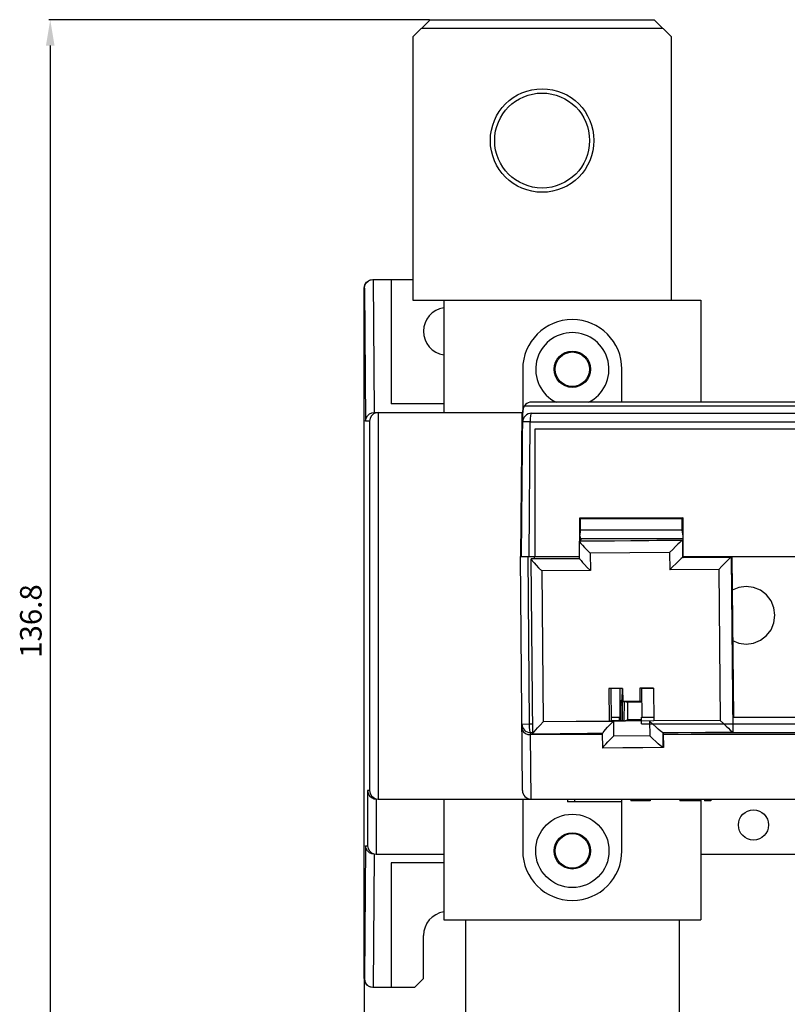
# Model space of a CAD drawing. Extents: x -133 to 58, y -298 to -101.
# Drawn here: x -133 to -44, y -215 to -101 of the extents above; entities that cross this region are included whole.
import ezdxf

# ---------------------------------------------------------------- set-up
doc = ezdxf.new("R2010")
doc.units = 0
doc.header["$LTSCALE"] = 11.8638
doc.header["$MEASUREMENT"] = 0
doc.layers.get('0').update_dxf_attribs({"linetype": 'CONTINUOUS'})
doc.layers.get('DEFPOINTS').update_dxf_attribs({"linetype": 'CONTINUOUS'})
doc.layers.add('ALPHA', color=255, linetype='CONTINUOUS')
doc.layers.add('COTATION1', color=2, linetype='CONTINUOUS')
doc.styles.add('ROMANS', font='romans.shx')
doc.dimstyles.new('SC_STAND', dxfattribs={"dimtxt": 2.5, "dimasz": 3, "dimexe": 0.18, "dimexo": 0.0625, "dimgap": 1, "dimtad": 1, "dimdec": 4, "dimrnd": 0.01, "dimzin": 12, "dimtxsty": 'STANDARD', "dimcen": 0.09, "dimazin": 3, "dimtfac": 1, "dimtdec": 4, "dimtmove": 0, "dimatfit": 3, "dimtolj": 1, "dimtzin": 12})

# ---------------------------------------------------------------- blocks, each defined once
blk = doc.blocks.new('*D4')
at = {"color": 0, "linetype": 'BYBLOCK'}
for p, q in [((-93.08367, -211.95301), (-93.08367, -298.079914)), ((58.211397, -211.95301), (58.211397, -298.079914)), ((-90.08367, -297.899914), (55.211397, -297.899914))]:
    blk.add_line(p, q, dxfattribs=at)
for points in [[(-90.08367, -297.399914), (-90.08367, -298.399914), (-93.08367, -297.899914)], [(55.211397, -297.399914), (55.211397, -298.399914), (58.211397, -297.899914)]]:
    blk.add_solid(points, dxfattribs=at)
at = {"layer": 'DEFPOINTS', "color": 0, "linetype": 'BYBLOCK'}
for p in [(-93.08367, -211.89051), (58.211397, -211.89051), (58.211397, -297.899914)]:
    blk.add_point(p, dxfattribs=at)
at = {"color": 0, "linetype": 'BYBLOCK', "style": 'ROMANS'}
blk.add_text('151.3', height=2.5, dxfattribs=at).set_placement((-22.971851, -296.899914))
blk = doc.blocks.new('*D5')
at = {"color": 0, "linetype": 'BYBLOCK'}
for p, q in [((-85.498636, -100.79051), (-129.643775, -100.79051)), ((-129.463775, -103.79051), (-129.463775, -234.59051)), ((-79.398636, -237.59051), (-129.643775, -237.59051))]:
    blk.add_line(p, q, dxfattribs=at)
for points in [[(-129.963775, -103.79051), (-128.963775, -103.79051), (-129.463775, -100.79051)], [(-129.963775, -234.59051), (-128.963775, -234.59051), (-129.463775, -237.59051)]]:
    blk.add_solid(points, dxfattribs=at)
at = {"layer": 'DEFPOINTS', "color": 0, "linetype": 'BYBLOCK'}
for p in [(-85.436136, -100.79051), (-129.463775, -237.59051), (-79.336136, -237.59051)]:
    blk.add_point(p, dxfattribs=at)
at = {"color": 0, "linetype": 'BYBLOCK', "style": 'ROMANS'}
blk.add_text('136.8', height=2.5, rotation=90, dxfattribs=at).set_placement((-130.463775, -174.726224))

msp = doc.modelspace()

# ---------------------------------------------------------------- linework, layer by layer
at = {"layer": 'ALPHA'}
for p, q in [((-87.436136, -102.79051), (-85.436136, -100.79051)), ((-85.436136, -100.79051), (-59.436136, -100.79051)), ((-59.436136, -100.79051), (-57.436136, -102.79051)), ((-86.436136, -101.79051), (-58.436136, -101.79051)), ((-87.436136, -102.79051), (-87.436136, -133.29051)), ((-57.436136, -133.29051), (-57.436136, -102.79051)), ((-92.033078, -130.89051), (-91.898684, -146.29051)), ((-92.026907, -130.89051), (-87.436136, -130.89051)), ((-89.936136, -130.89051), (-89.936136, -145.29051)), ((-93.08367, -148.29051), (-93.08367, -131.89051)), ((-93.08367, -131.89051), (-93.030484, -131.89051)), ((-93.030484, -131.89051), (-92.89609, -147.29051)), ((-87.436136, -133.29051), (-54.036136, -133.29051)), ((-83.836136, -133.29051), (-83.836136, -146.29051)), ((-54.036136, -133.29051), (-54.036136, -145.09051)), ((-74.686136, -141.29051), (-74.686136, -146.29051)), ((-63.186136, -145.09051), (-63.186136, -141.29051)), ((-83.836136, -145.29051), (-89.936136, -145.29051)), ((39.844032, -145.564342), (-74.516305, -145.564342)), ((38.993652, -145.09051), (-73.665924, -145.09051)), ((-91.892514, -146.29051), (-74.667708, -146.29051)), ((-91.436098, -146.29051), (-91.725292, -146.33313)), ((-91.444825, -146.29051), (-91.444825, -191.09051)), ((-74.91345, -162.990906), (-74.767708, -146.29051)), ((-74.813447, -162.99051), (-74.665886, -146.081783)), ((-73.677269, -146.39051), (39.004997, -146.39051)), ((-93.066216, -148.29051), (-93.08367, -148.29051)), ((-93.066216, -195.49051), (-93.066216, -148.29051)), ((-92.444787, -147.29051), (-92.89609, -147.29051)), ((-92.444787, -147.29051), (-92.444787, -190.09051)), ((-73.822317, -147.39051), (-74.677231, -147.381783)), ((-73.959038, -162.99051), (-73.822317, -147.39051)), ((-73.822317, -147.39051), (2.128014, -147.39051)), ((-73.236136, -148.19051), (-5.236136, -148.19051)), ((-73.236136, -162.99051), (-73.236136, -148.19051)), ((-68.054252, -161.196034), (-68.054254, -158.490503)), ((-68.054254, -158.490503), (-67.991172, -158.59051)), ((-68.054254, -158.49051), (-56.06711, -158.49051)), ((-56.06711, -158.490503), (-56.187748, -158.59051)), ((-56.067117, -162.99051), (-56.06711, -158.490503)), ((-67.991172, -158.59051), (-56.187748, -158.59051)), ((-67.991172, -159.89051), (-67.991172, -158.59051)), ((-56.187748, -159.89051), (-56.187748, -158.59051)), ((-67.991172, -159.89051), (-56.187748, -159.89051)), ((-68.112863, -161.204738), (-68.11913, -161.214761)), ((-68.100033, -163.221339), (-68.119066, -161.221491)), ((-68.021993, -161.196049), (-68.109869, -161.204109)), ((-68.021993, -161.196049), (-56.07698, -161.091339)), ((-67.969788, -160.89051), (-56.067226, -160.89051)), ((-56.167851, -161.100028), (-56.148817, -163.099875)), ((-56.07698, -161.091339), (-56.164857, -161.099399)), ((-74.722252, -190.099237), (-74.958826, -162.99051)), ((-74.958826, -162.99051), (-68.102229, -162.99051)), ((-74.104611, -162.99051), (-73.934587, -182.39051)), ((-73.336136, -163.243634), (-73.336136, -162.99051)), ((-66.866348, -162.604514), (-66.847314, -164.604362)), ((-57.654087, -162.523759), (-57.635053, -164.523607)), ((-56.148817, -163.099875), (-56.145823, -163.099246)), ((-50.501561, -163.048097), (-56.145823, -163.099246)), ((-56.08649, -163.093804), (-56.145823, -163.099246)), ((-56.088716, -163.094009), (-50.444402, -163.042854)), ((-56.067117, -162.99051), (-4.66668, -162.99051)), ((-50.507744, -163.050178), (-50.31458, -183.345607)), ((-50.444402, -163.042854), (-50.501561, -163.048097)), ((-50.444402, -163.042854), (-50.267872, -181.59051)), ((-73.700977, -163.25349), (-73.707213, -163.266649)), ((-73.514341, -183.531447), (-73.707152, -163.27318)), ((-68.10018, -163.204036), (-73.694794, -163.25141)), ((-73.694794, -163.25141), (-73.637635, -163.246167)), ((-66.847314, -164.604362), (-72.487792, -164.652392)), ((-72.487792, -164.652392), (-72.321246, -182.15106)), ((-51.96047, -164.472449), (-57.635053, -164.523607)), ((-51.96047, -164.472449), (-51.793924, -181.971116)), ((-63.110329, -178.270841), (-64.702824, -178.284917)), ((-64.702824, -178.284917), (-64.66664, -182.086608)), ((-64.477476, -178.302064), (-64.702824, -178.284917)), ((-63.11016, -178.289975), (-64.477476, -178.302064)), ((-64.477476, -178.302064), (-64.441958, -182.033949)), ((-63.416404, -178.292675), (-63.445038, -181.59051)), ((-63.174948, -178.290546), (-63.186099, -179.59051)), ((-63.110329, -178.270841), (-63.096054, -179.770726)), ((-59.52468, -178.239525), (-61.119493, -178.253389)), ((-61.119493, -178.253389), (-61.105218, -179.753275)), ((-60.928865, -178.270843), (-61.119493, -178.253389)), ((-60.591931, -178.267907), (-60.928865, -178.270843)), ((-60.928865, -178.270843), (-60.928234, -178.33713)), ((-60.918897, -178.307027), (-60.928547, -178.307112)), ((-60.928234, -178.33713), (-60.918643, -178.336251)), ((-60.919212, -178.270759), (-60.890358, -181.59051)), ((-59.524514, -178.258632), (-60.591931, -178.267907)), ((-59.52468, -178.239525), (-59.488497, -182.041216)), ((-63.314795, -182.024311), (-63.296761, -180.129524)), ((-63.29734, -180.190319), (-63.111873, -180.129255)), ((-63.245686, -179.621335), (-63.244752, -179.621136)), ((-63.244752, -179.621136), (-63.155052, -179.621136)), ((-63.097769, -179.59051), (-63.186099, -179.59051)), ((-63.12675, -182.022688), (-63.111875, -180.129524)), ((-61.105218, -179.753275), (-63.096054, -179.770726)), ((-63.096054, -179.770726), (-62.568201, -179.819058)), ((-62.933145, -179.772006), (-62.950808, -182.020072)), ((-62.69275, -179.822635), (-62.692893, -179.807641)), ((-62.568201, -179.819058), (-62.69275, -179.822635)), ((-62.69275, -179.822635), (-62.543507, -179.825268)), ((-62.543437, -179.821326), (-60.90586, -179.806971)), ((-62.543437, -179.821326), (-62.523452, -181.921166)), ((-60.906168, -179.7715), (-61.105218, -179.753275)), ((-74.789449, -182.399237), (-73.934587, -182.39051)), ((-73.934587, -182.39051), (-73.5252, -182.39051)), ((-64.441958, -182.033949), (-64.66664, -182.086608)), ((-64.180829, -182.082472), (-64.66664, -182.086608)), ((-64.446178, -181.59051), (-63.445038, -181.59051)), ((-62.884178, -182.020595), (-64.441958, -182.033949)), ((-64.180839, -182.081397), (-64.16466, -183.781268)), ((-63.477363, -182.02571), (-63.473584, -181.59051)), ((-62.884178, -182.020595), (-62.523452, -181.921166)), ((-60.916152, -181.907076), (-62.523452, -181.921166)), ((-60.91195, -182.39051), (-60.918904, -181.59051)), ((-60.918904, -181.59051), (-59.492787, -181.59051)), ((-60.91195, -182.39051), (-4.736136, -182.39051)), ((-59.975242, -182.044531), (-59.959063, -183.744401)), ((-51.793924, -181.971116), (-59.488502, -182.040721)), ((-50.267872, -181.59051), (-5.336136, -181.59051)), ((-74.093144, -183.588398), (-73.785404, -183.624466)), ((-73.789487, -183.39051), (-73.785404, -183.624466)), ((-73.789487, -183.39051), (-73.514341, -183.39051)), ((-65.420477, -183.624466), (-73.785404, -183.624466)), ((-73.720248, -191.09051), (-73.785404, -183.624466)), ((-73.514278, -183.537953), (-73.508644, -183.514568)), ((-73.507812, -183.54892), (-73.514278, -183.537953)), ((-65.405788, -185.167716), (-65.421841, -183.481148)), ((-58.447555, -183.420001), (-58.431376, -185.119872)), ((-58.447555, -183.420001), (-58.447021, -183.420008)), ((-56.666588, -183.404138), (-58.447021, -183.420008)), ((-58.388831, -183.419489), (-58.372697, -185.114589)), ((-23.420918, -183.624466), (-58.38688, -183.624466)), ((-55.158135, -183.39051), (-4.736136, -183.39051)), ((-50.363939, -183.311681), (-50.31458, -183.345607)), ((-50.309417, -183.346604), (-50.308367, -183.346551)), ((-59.959063, -183.744401), (-64.16466, -183.781268)), ((-65.405723, -185.174512), (-65.399386, -185.154182)), ((-65.3993, -185.180953), (-65.405723, -185.174512)), ((-58.431376, -185.119872), (-58.429792, -185.119826)), ((-58.372697, -185.114589), (-58.429792, -185.119826)), ((-92.671686, -190.09051), (-92.671686, -196.49051)), ((-92.444787, -190.09051), (-92.671686, -190.09051)), ((-91.671724, -191.09051), (-91.671724, -197.49051)), ((-91.436098, -191.09051), (56.563826, -191.09051)), ((-83.836136, -191.09051), (-83.836136, -205.09051)), ((-74.686136, -191.09051), (-74.686136, -197.09051)), ((-69.511023, -191.09051), (-69.511023, -191.39051)), ((-63.186136, -191.39051), (-69.511023, -191.39051)), ((-68.636136, -191.39051), (-68.636136, -191.09051)), ((-63.186136, -197.09051), (-63.186136, -191.09051)), ((-62.136136, -191.09051), (-62.136136, -191.29051)), ((-59.916136, -191.29051), (-62.136136, -191.29051)), ((-62.07447, -191.09051), (-62.07447, -191.29051)), ((-62.012803, -191.09051), (-62.012803, -191.29051)), ((-61.766136, -191.09051), (-61.766136, -191.29051)), ((-61.519469, -191.09051), (-61.519469, -191.29051)), ((-61.087803, -191.09051), (-61.087803, -191.29051)), ((-60.841136, -191.09051), (-60.841136, -191.29051)), ((-60.471136, -191.09051), (-60.471136, -191.29051)), ((-60.224469, -191.09051), (-60.224469, -191.29051)), ((-59.977803, -191.09051), (-59.977803, -191.29051)), ((-59.916136, -191.09051), (-59.916136, -191.29051)), ((-56.462803, -191.09051), (-56.462803, -191.29051)), ((-54.119469, -191.29051), (-56.462803, -191.29051)), ((-54.119469, -191.09051), (-54.119469, -191.29051)), ((-54.036136, -191.09051), (-54.036136, -205.09051)), ((-53.626137, -191.09051), (-53.626137, -191.29051)), ((-52.886137, -191.29051), (-53.626137, -191.29051)), ((-53.256136, -191.09051), (-53.256136, -191.29051)), ((-52.886137, -191.09051), (-52.886137, -191.29051)), ((-93.08367, -211.89051), (-93.08367, -195.49051)), ((-93.08367, -195.49051), (-93.066216, -195.49051)), ((-92.89609, -196.49051), (-93.030484, -211.89051)), ((-92.89609, -196.49051), (-92.671686, -196.49051)), ((-91.898684, -197.49051), (-92.033078, -212.89051)), ((-91.662997, -197.49051), (-83.836136, -197.49051)), ((-89.936136, -198.49051), (-89.936136, -212.89051)), ((-83.836136, -198.49051), (-89.936136, -198.49051)), ((-54.036136, -197.49051), (-41.936136, -197.49051)), ((-83.836136, -205.09051), (-54.036136, -205.09051)), ((-81.336136, -205.09051), (-81.336136, -235.59051)), ((-56.536136, -205.09051), (-56.536136, -235.59051)), ((-86.186136, -211.89051), (-86.186136, -206.89051)), ((-93.030484, -211.89051), (-93.08367, -211.89051)), ((-87.186136, -212.89051), (-86.186136, -211.89051)), ((-92.026907, -212.89051), (-87.186136, -212.89051))]:
    msp.add_line(p, q, dxfattribs=at)
at = {"layer": 'ALPHA', "elevation": 64.15}
for points in [[(-93.08367, -131.89051), (-93.007549, -131.507833), (-92.790773, -131.183411), (-92.466337, -130.966633), (-92.083632, -130.89051)], [(-93.030484, -131.89051), (-92.976051, -131.568478), (-92.823992, -131.284805), (-92.596306, -131.068019), (-92.321559, -130.934859), (-92.026907, -130.89051)], [(-92.89609, -147.29051), (-92.841699, -146.968601), (-92.689945, -146.685259), (-92.462546, -146.468457), (-92.188503, -146.335272), (-91.898684, -146.29051)], [(-91.725292, -146.33313), (-92.001038, -146.464356), (-92.228858, -146.676656), (-92.384159, -146.955715), (-92.444787, -147.29051)], [(-73.677269, -146.39051), (-73.732777, -146.46663), (-73.779833, -146.683403), (-73.811276, -147.007827), (-73.822317, -147.39051)], [(-68.054254, -160.604659), (-68.019704, -160.393474), (-67.998372, -160.149947), (-67.991172, -159.89051)], [(-68.054247, -160.604653), (-68.021285, -160.794851), (-67.982226, -160.885182), (-67.969823, -160.890625)], [(-56.06711, -160.604659), (-56.133185, -160.393474), (-56.17398, -160.149947), (-56.187748, -159.89051)], [(-68.11913, -161.214761), (-68.112588, -161.238068), (-68.058258, -161.324688), (-67.945787, -161.466962), (-67.770793, -161.66782), (-67.530673, -161.927854), (-67.227937, -162.242162), (-66.866348, -162.604514)], [(-68.109869, -161.204109), (-68.111369, -161.204335), (-68.112863, -161.204738)], [(-56.164857, -161.099399), (-62.144634, -161.152421), (-68.109869, -161.204109)], [(-67.921806, -160.89051), (-67.943482, -161.02125), (-67.981558, -161.150035), (-68.021993, -161.196049)], [(-56.167851, -161.100028), (-56.217956, -161.133799), (-56.321225, -161.221801), (-56.479287, -161.366446), (-56.694457, -161.570724), (-56.966366, -161.835247), (-57.288817, -162.155036), (-57.654087, -162.523759)], [(-56.164857, -161.099399), (-56.166356, -161.099625), (-56.167851, -161.100028)], [(-57.654087, -162.523759), (-62.264516, -162.564531), (-66.866348, -162.604514)], [(-56.148817, -163.099875), (-56.198923, -163.133647), (-56.302191, -163.221649), (-56.460253, -163.366294), (-56.675423, -163.570572), (-56.947332, -163.835095), (-57.269783, -164.154883), (-57.635053, -164.523607)], [(-50.507744, -163.050178), (-50.556415, -163.089073), (-50.656781, -163.180615), (-50.810746, -163.327191), (-51.020607, -163.531515), (-51.286131, -163.793946), (-51.601719, -164.109607), (-51.96047, -164.472449)], [(-50.501561, -163.048097), (-50.503626, -163.048454), (-50.505687, -163.049148), (-50.507744, -163.050178)], [(-73.707213, -163.266649), (-73.701114, -163.291961), (-73.64892, -163.382165), (-73.540048, -163.526437), (-73.370149, -163.727432), (-73.13659, -163.985488), (-72.841436, -164.295795), (-72.487792, -164.652392)], [(-73.694794, -163.25141), (-73.696859, -163.251767), (-73.69892, -163.252461), (-73.700977, -163.25349)], [(-73.637635, -163.246167), (-71.771689, -163.230488), (-68.100221, -163.199286)], [(-68.100096, -163.214609), (-68.093555, -163.237916), (-68.039224, -163.324536), (-67.926753, -163.46681), (-67.75176, -163.667667), (-67.51164, -163.927702), (-67.208903, -164.24201), (-66.847314, -164.604362)], [(-45.449755, -169.79051), (-45.56306, -168.9285), (-45.898488, -168.119498), (-46.42458, -167.434025), (-47.119818, -166.9005), (-47.919969, -166.569175), (-48.785361, -166.455032), (-49.650755, -166.569356), (-50.407853, -166.883045)], [(-50.352289, -172.720997), (-49.650747, -173.011666), (-48.785356, -173.125988), (-47.919961, -173.011843), (-47.119814, -172.680517), (-46.424577, -172.146992), (-45.898486, -171.461519), (-45.563059, -170.652519), (-45.449755, -169.79051)], [(-63.296761, -180.129524), (-63.291444, -179.937032), (-63.279553, -179.769682), (-63.26315, -179.659469), (-63.245686, -179.621335)], [(-63.111875, -180.129524), (-63.11385, -179.937014), (-63.122833, -179.769673), (-63.13732, -179.659467), (-63.155052, -179.621136)], [(-73.934587, -182.39051), (-73.923542, -182.773193), (-73.892088, -183.097617), (-73.845014, -183.31439), (-73.789487, -183.39051)], [(-73.508644, -183.514568), (-73.458147, -183.427613), (-73.352018, -183.285442), (-73.185948, -183.085141), (-72.9573, -182.826079), (-72.66806, -182.512814), (-72.321246, -182.15106)], [(-64.66665, -182.085618), (-68.497783, -182.11862), (-72.321246, -182.15106)], [(-65.421902, -183.474642), (-65.415565, -183.454311), (-65.36187, -183.372607), (-65.250475, -183.233324), (-65.077032, -183.033152), (-64.838952, -182.771069), (-64.538891, -182.451779), (-64.180839, -182.081397)], [(-59.488497, -182.041216), (-62.779764, -182.070403), (-64.180829, -182.082472)], [(-58.447555, -183.420001), (-58.498855, -183.393679), (-58.604984, -183.313385), (-58.76753, -183.1765), (-58.988874, -182.979788), (-59.268628, -182.722234), (-59.600167, -182.40848), (-59.975242, -182.044531)], [(-51.793924, -181.971116), (-51.428324, -182.32663), (-51.106776, -182.634542), (-50.836323, -182.889221), (-50.62265, -183.086193), (-50.465982, -183.226057), (-50.363939, -183.311681)], [(-74.785365, -182.867148), (-74.734779, -183.102458), (-74.592044, -183.314081), (-74.371014, -183.481477), (-74.093144, -183.588398)], [(-73.507812, -183.54892), (-73.505739, -183.549571), (-73.503668, -183.549885), (-73.50266, -183.549917)], [(-65.421853, -183.481148), (-67.189047, -183.496378), (-70.348941, -183.523344), (-73.50266, -183.549917)], [(-50.31457, -183.346651), (-53.489006, -183.375549), (-56.666588, -183.404138)], [(-50.31458, -183.345607), (-50.312506, -183.346258), (-50.310436, -183.346572), (-50.309417, -183.346604)], [(-65.399386, -185.154182), (-65.345697, -185.072486), (-65.234301, -184.933201), (-65.060858, -184.733028), (-64.822768, -184.470934), (-64.522707, -184.151644), (-64.16466, -183.781268)], [(-58.431376, -185.119872), (-58.482677, -185.093549), (-58.588816, -185.013247), (-58.751358, -184.876364), (-58.972702, -184.679653), (-59.252444, -184.422109), (-59.583982, -184.108357), (-59.959063, -183.744401)], [(-58.430925, -185.119879), (-60.755591, -185.14044), (-63.078418, -185.160802), (-65.398687, -185.180959)], [(-92.671686, -190.09051), (-92.611057, -190.425305), (-92.455757, -190.704364), (-92.227937, -190.916664), (-91.952191, -191.04789), (-91.662997, -191.09051)], [(-92.444787, -190.09051), (-92.384723, -190.42375), (-92.230902, -190.701756), (-92.00532, -190.913745), (-91.731522, -191.045993), (-91.444825, -191.09051)], [(-91.892514, -197.49051), (-92.187165, -197.446161), (-92.461912, -197.313001), (-92.689598, -197.096215), (-92.841657, -196.812542), (-92.89609, -196.49051)], [(-92.671686, -196.49051), (-92.611622, -196.82375), (-92.4578, -197.101756), (-92.232218, -197.313745), (-91.95842, -197.445993), (-91.671724, -197.49051)], [(-93.08367, -211.89051), (-93.007549, -212.273187), (-92.790773, -212.597609), (-92.466337, -212.814387), (-92.083632, -212.89051)], [(-93.030484, -211.89051), (-92.976093, -212.212419), (-92.824339, -212.495761), (-92.59694, -212.712563), (-92.322897, -212.845748), (-92.033078, -212.89051)]]:
    msp.add_lwpolyline(points, dxfattribs=at)
at = {"layer": 'ALPHA'}
for centre, radius in [((-72.436136, -114.79051), 6), ((-72.436136, -114.79051), 5.5), ((-68.936136, -141.29051), 2.1), ((-68.936136, -141.29051), 2), ((-47.936136, -194.09051), 1.75), ((-68.936136, -197.09051), 4.25), ((-68.936136, -197.09051), 2.1), ((-68.936136, -197.09051), 2)]:
    msp.add_circle(centre, radius, dxfattribs=at)
for centre, radius, start, end in [((-83.436136, -136.89051), 2.75, 98.367499, 261.632501), ((-68.936136, -141.29051), 5.75, 0, 180), ((-68.936136, -141.29051), 4.249999, 295.797187, 244.202801), ((-73.665924, -146.09051), 1, 90, 179.499973), ((-73.677269, -147.39051), 1, 90, 179.499973), ((-73.789487, -182.39051), 1, 180.500027, 270), ((-73.72229, -190.09051), 1, 180.500027, 270), ((-68.936136, -197.09051), 5.75, 180, 0), ((-83.436136, -206.89051), 2.75, 98.367499, 180), ((-83.436136, -206.89051), 2.75, 39.532272, 41.395465)]:
    msp.add_arc(centre, radius, start, end, dxfattribs=at)

# ---------------------------------------------------------------- dimensions: what is measured, and where the dimension line sits
at = {"layer": 'COTATION1'}
dim = msp.add_linear_dim(base=(-129.463775, -237.59051), p1=(-85.436136, -100.79051), p2=(-79.336136, -237.59051), angle=90, dimstyle='SC_STAND', dxfattribs=at)
dim.commit()
dim.dimension.update_dxf_attribs({"geometry": '*D5', "text_midpoint": (-131.713775, -169.19051)})
dim = msp.add_linear_dim(base=(58.211397, -297.899914), p1=(-93.08367, -211.89051), p2=(58.211397, -211.89051), dimstyle='SC_STAND', dxfattribs=at)
dim.commit()
dim.dimension.update_dxf_attribs({"geometry": '*D4', "text_midpoint": (-17.436136, -295.649914)})

doc.saveas('drawing.dxf')
